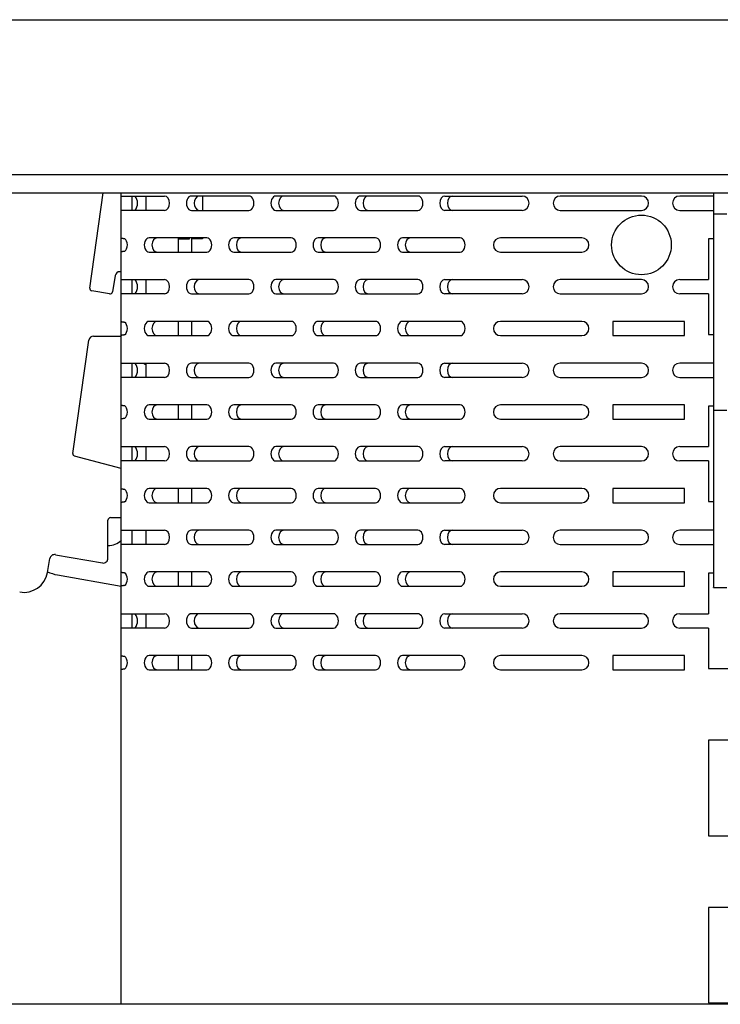
# Model space of a CAD drawing. Units: millimetres. Extents: x 0 to 8297, y 0 to 6768.
# Drawn here: x 4950 to 5097, y 4353 to 4559 of the extents above; entities that cross this region are included whole.
import ezdxf

# ---------------------------------------------------------------- set-up
doc = ezdxf.new("R2010")
doc.units = ezdxf.units.MM
for name, color, linetype in [('Default', 7, 'Continuous'), ('TIOM-48R-뒷벽', 7, 'Continuous'), ('TIOM-48R-선반가격표22', 7, 'Continuous'), ('TIOM-48R-선반가격표25', 7, 'Continuous'), ('TIOM-48R-후레임기둥', 7, 'Continuous'), ('TIOM-R-선반받침228', 7, 'Continuous'), ('TIOM-S-선반받침228', 7, 'Continuous')]:
    doc.layers.add(name, color=color, linetype=linetype)

# ---------------------------------------------------------------- blocks, each defined once
blk = doc.blocks.new('SE2')
at = {"layer": 'TIOM-48R-뒷벽', "color": 7, "linetype": 'Continuous'}
for p, q in [((-1980.54, 4357.36), (-1980.54, 4358.05)), ((-1980.54, 4354.36), (-1980.54, 4357.36)), ((-1980.54, 4357.36), (-1979.86, 4357.36)), ((-1979.86, 4357.36), (-1971.5, 4357.36)), ((-1978.24, 4354.36), (-1978.24, 4357.36)), ((-1975.32, 4354.36), (-1975.32, 4357.36)), ((-1953.83, 4357.36), (-1965.85, 4357.36)), ((-1936.15, 4357.36), (-1948.17, 4357.36)), ((-1918.47, 4357.36), (-1930.49, 4357.36)), ((-1912.82, 4357.36), (-1907.76, 4357.36)), ((-1907.76, 4357.36), (-1906.13, 4357.36)), ((-1906.13, 4357.36), (-1896.64, 4357.36)), ((-1871.64, 4357.36), (-1888.64, 4357.36)), ((-1856.54, 4357.36), (-1863.64, 4357.36)), ((-1980.54, 4348.58), (-1980.54, 4354.36)), ((-1979.86, 4354.36), (-1980.54, 4354.36)), ((-1971.5, 4354.36), (-1979.86, 4354.36)), ((-1965.85, 4354.36), (-1953.83, 4354.36)), ((-1948.17, 4354.36), (-1936.15, 4354.36)), ((-1930.49, 4354.36), (-1918.47, 4354.36)), ((-1907.76, 4354.36), (-1912.82, 4354.36)), ((-1906.13, 4354.36), (-1907.76, 4354.36)), ((-1896.64, 4354.36), (-1906.13, 4354.36)), ((-1888.64, 4354.36), (-1871.64, 4354.36)), ((-1863.64, 4354.36), (-1856.54, 4354.36)), ((-1980.54, 4345.65), (-1980.54, 4348.58)), ((-1962.67, 4348.61), (-1974.69, 4348.61)), ((-1968.54, 4348.36), (-1968.55, 4348.36)), ((-1968.55, 4345.61), (-1968.55, 4348.36)), ((-1968.54, 4348.36), (-1968.54, 4348.61)), ((-1968.54, 4348.36), (-1966.24, 4348.36)), ((-1966.24, 4348.36), (-1966.24, 4348.61)), ((-1944.99, 4348.61), (-1957.01, 4348.61)), ((-1927.31, 4348.61), (-1939.33, 4348.61)), ((-1909.63, 4348.61), (-1921.65, 4348.61)), ((-1884.14, 4348.61), (-1901.14, 4348.61)), ((-1857.64, 4348.36), (-1857.64, 4339.86)), ((-1856.54, 4348.36), (-1857.64, 4348.36)), ((-1980.54, 4339.86), (-1980.54, 4345.65)), ((-1974.69, 4345.61), (-1962.67, 4345.61)), ((-1957.01, 4345.61), (-1944.99, 4345.61)), ((-1939.33, 4345.61), (-1927.31, 4345.61)), ((-1921.65, 4345.61), (-1909.63, 4345.61)), ((-1901.14, 4345.61), (-1884.14, 4345.61)), ((-1980.54, 4336.86), (-1980.54, 4339.86)), ((-1980.54, 4339.86), (-1979.86, 4339.86)), ((-1979.86, 4339.86), (-1971.5, 4339.86)), ((-1978.24, 4336.86), (-1978.24, 4339.86)), ((-1975.32, 4336.86), (-1975.32, 4339.86)), ((-1953.83, 4339.86), (-1965.85, 4339.86)), ((-1936.15, 4339.86), (-1948.17, 4339.86)), ((-1918.47, 4339.86), (-1930.49, 4339.86)), ((-1912.82, 4339.86), (-1907.76, 4339.86)), ((-1907.76, 4339.86), (-1906.13, 4339.86)), ((-1906.13, 4339.86), (-1896.64, 4339.86)), ((-1871.64, 4339.86), (-1888.64, 4339.86)), ((-1863.64, 4339.86), (-1857.64, 4339.86)), ((-1980.54, 4331.08), (-1980.54, 4336.86)), ((-1979.86, 4336.86), (-1980.54, 4336.86)), ((-1971.5, 4336.86), (-1979.86, 4336.86)), ((-1965.85, 4336.86), (-1953.83, 4336.86)), ((-1948.17, 4336.86), (-1936.15, 4336.86)), ((-1930.49, 4336.86), (-1918.47, 4336.86)), ((-1907.76, 4336.86), (-1912.82, 4336.86)), ((-1906.13, 4336.86), (-1907.76, 4336.86)), ((-1896.64, 4336.86), (-1906.13, 4336.86)), ((-1888.64, 4336.86), (-1871.64, 4336.86)), ((-1857.64, 4336.86), (-1863.64, 4336.86)), ((-1857.64, 4336.86), (-1857.64, 4328.36)), ((-1980.54, 4328.15), (-1980.54, 4331.08)), ((-1962.67, 4331.11), (-1974.69, 4331.11)), ((-1968.55, 4328.11), (-1968.55, 4331.11)), ((-1944.99, 4331.11), (-1957.01, 4331.11)), ((-1927.31, 4331.11), (-1939.33, 4331.11)), ((-1909.63, 4331.11), (-1921.65, 4331.11)), ((-1884.14, 4331.11), (-1901.14, 4331.11)), ((-1877.64, 4331.11), (-1877.64, 4328.11)), ((-1862.64, 4331.11), (-1877.64, 4331.11)), ((-1862.64, 4328.11), (-1862.64, 4331.11)), ((-1980.54, 4322.36), (-1980.54, 4328.15)), ((-1974.69, 4328.11), (-1962.67, 4328.11)), ((-1957.01, 4328.11), (-1944.99, 4328.11)), ((-1939.33, 4328.11), (-1927.31, 4328.11)), ((-1921.65, 4328.11), (-1909.63, 4328.11)), ((-1901.14, 4328.11), (-1884.14, 4328.11)), ((-1877.64, 4328.11), (-1862.64, 4328.11)), ((-1857.64, 4328.36), (-1856.54, 4328.36)), ((-1980.54, 4319.36), (-1980.54, 4322.36)), ((-1980.54, 4322.36), (-1979.86, 4322.36)), ((-1979.86, 4322.36), (-1971.5, 4322.36)), ((-1978.24, 4319.36), (-1978.24, 4322.36)), ((-1975.32, 4319.36), (-1975.32, 4322.36)), ((-1953.83, 4322.36), (-1965.85, 4322.36)), ((-1936.15, 4322.36), (-1948.17, 4322.36)), ((-1918.47, 4322.36), (-1930.49, 4322.36)), ((-1912.82, 4322.36), (-1907.76, 4322.36)), ((-1907.76, 4322.36), (-1906.13, 4322.36)), ((-1906.13, 4322.36), (-1896.64, 4322.36)), ((-1871.64, 4322.36), (-1888.64, 4322.36)), ((-1856.54, 4322.36), (-1863.64, 4322.36)), ((-1980.54, 4313.58), (-1980.54, 4319.36)), ((-1979.86, 4319.36), (-1980.54, 4319.36)), ((-1971.5, 4319.36), (-1979.86, 4319.36)), ((-1965.85, 4319.36), (-1953.83, 4319.36)), ((-1948.17, 4319.36), (-1936.15, 4319.36)), ((-1930.49, 4319.36), (-1918.47, 4319.36)), ((-1907.76, 4319.36), (-1912.82, 4319.36)), ((-1906.13, 4319.36), (-1907.76, 4319.36)), ((-1896.64, 4319.36), (-1906.13, 4319.36)), ((-1888.64, 4319.36), (-1871.64, 4319.36)), ((-1863.64, 4319.36), (-1856.54, 4319.36)), ((-1980.54, 4310.65), (-1980.54, 4313.58)), ((-1962.67, 4313.61), (-1974.69, 4313.61)), ((-1968.55, 4310.61), (-1968.55, 4313.61)), ((-1944.99, 4313.61), (-1957.01, 4313.61)), ((-1927.31, 4313.61), (-1939.33, 4313.61)), ((-1909.63, 4313.61), (-1921.65, 4313.61)), ((-1884.14, 4313.61), (-1901.14, 4313.61)), ((-1877.64, 4313.61), (-1877.64, 4310.61)), ((-1862.64, 4313.61), (-1877.64, 4313.61)), ((-1862.64, 4310.61), (-1862.64, 4313.61)), ((-1857.64, 4313.36), (-1857.64, 4304.86)), ((-1856.54, 4313.36), (-1857.64, 4313.36)), ((-1980.54, 4304.86), (-1980.54, 4310.65)), ((-1974.69, 4310.61), (-1962.67, 4310.61)), ((-1957.01, 4310.61), (-1944.99, 4310.61)), ((-1939.33, 4310.61), (-1927.31, 4310.61)), ((-1921.65, 4310.61), (-1909.63, 4310.61)), ((-1901.14, 4310.61), (-1884.14, 4310.61)), ((-1877.64, 4310.61), (-1862.64, 4310.61)), ((-1980.54, 4301.86), (-1980.54, 4304.86)), ((-1980.54, 4304.86), (-1979.86, 4304.86)), ((-1979.86, 4304.86), (-1971.5, 4304.86)), ((-1978.24, 4301.86), (-1978.24, 4304.86)), ((-1975.32, 4301.86), (-1975.32, 4304.86)), ((-1953.83, 4304.86), (-1965.85, 4304.86)), ((-1936.15, 4304.86), (-1948.17, 4304.86)), ((-1918.47, 4304.86), (-1930.49, 4304.86)), ((-1912.82, 4304.86), (-1907.76, 4304.86)), ((-1907.76, 4304.86), (-1906.13, 4304.86)), ((-1906.13, 4304.86), (-1896.64, 4304.86)), ((-1871.64, 4304.86), (-1888.64, 4304.86)), ((-1863.64, 4304.86), (-1857.64, 4304.86)), ((-1980.54, 4296.08), (-1980.54, 4301.86)), ((-1979.86, 4301.86), (-1980.54, 4301.86)), ((-1971.5, 4301.86), (-1979.86, 4301.86)), ((-1965.85, 4301.86), (-1953.83, 4301.86)), ((-1948.17, 4301.86), (-1936.15, 4301.86)), ((-1930.49, 4301.86), (-1918.47, 4301.86)), ((-1907.76, 4301.86), (-1912.82, 4301.86)), ((-1906.13, 4301.86), (-1907.76, 4301.86)), ((-1896.64, 4301.86), (-1906.13, 4301.86)), ((-1888.64, 4301.86), (-1871.64, 4301.86)), ((-1857.64, 4301.86), (-1863.64, 4301.86)), ((-1857.64, 4301.86), (-1857.64, 4293.36)), ((-1980.54, 4293.15), (-1980.54, 4296.08)), ((-1962.67, 4296.11), (-1974.69, 4296.11)), ((-1968.55, 4293.11), (-1968.55, 4296.11)), ((-1944.99, 4296.11), (-1957.01, 4296.11)), ((-1927.31, 4296.11), (-1939.33, 4296.11)), ((-1909.63, 4296.11), (-1921.65, 4296.11)), ((-1884.14, 4296.11), (-1901.14, 4296.11)), ((-1877.64, 4296.11), (-1877.64, 4293.11)), ((-1862.64, 4296.11), (-1877.64, 4296.11)), ((-1862.64, 4293.11), (-1862.64, 4296.11)), ((-1980.54, 4287.36), (-1980.54, 4293.15)), ((-1974.69, 4293.11), (-1962.67, 4293.11)), ((-1957.01, 4293.11), (-1944.99, 4293.11)), ((-1939.33, 4293.11), (-1927.31, 4293.11)), ((-1921.65, 4293.11), (-1909.63, 4293.11)), ((-1901.14, 4293.11), (-1884.14, 4293.11)), ((-1877.64, 4293.11), (-1862.64, 4293.11)), ((-1857.64, 4293.36), (-1856.54, 4293.36)), ((-1980.54, 4284.36), (-1980.54, 4287.36)), ((-1980.54, 4287.36), (-1979.86, 4287.36)), ((-1979.86, 4287.36), (-1971.5, 4287.36)), ((-1978.24, 4284.36), (-1978.24, 4287.36)), ((-1975.32, 4284.36), (-1975.32, 4287.36)), ((-1953.83, 4287.36), (-1965.85, 4287.36)), ((-1936.15, 4287.36), (-1948.17, 4287.36)), ((-1918.47, 4287.36), (-1930.49, 4287.36)), ((-1912.82, 4287.36), (-1907.76, 4287.36)), ((-1907.76, 4287.36), (-1906.13, 4287.36)), ((-1906.13, 4287.36), (-1896.64, 4287.36)), ((-1871.64, 4287.36), (-1888.64, 4287.36)), ((-1856.54, 4287.36), (-1863.64, 4287.36)), ((-1980.54, 4278.58), (-1980.54, 4284.36)), ((-1979.86, 4284.36), (-1980.54, 4284.36)), ((-1971.5, 4284.36), (-1979.86, 4284.36)), ((-1965.85, 4284.36), (-1953.83, 4284.36)), ((-1948.17, 4284.36), (-1936.15, 4284.36)), ((-1930.49, 4284.36), (-1918.47, 4284.36)), ((-1907.76, 4284.36), (-1912.82, 4284.36)), ((-1906.13, 4284.36), (-1907.76, 4284.36)), ((-1896.64, 4284.36), (-1906.13, 4284.36)), ((-1888.64, 4284.36), (-1871.64, 4284.36)), ((-1863.64, 4284.36), (-1856.54, 4284.36)), ((-1980.54, 4275.65), (-1980.54, 4278.58)), ((-1962.67, 4278.61), (-1974.69, 4278.61)), ((-1968.55, 4275.61), (-1968.55, 4278.61)), ((-1944.99, 4278.61), (-1957.01, 4278.61)), ((-1927.31, 4278.61), (-1939.33, 4278.61)), ((-1909.63, 4278.61), (-1921.65, 4278.61)), ((-1884.14, 4278.61), (-1901.14, 4278.61)), ((-1877.64, 4278.61), (-1877.64, 4275.61)), ((-1862.64, 4278.61), (-1877.64, 4278.61)), ((-1862.64, 4275.61), (-1862.64, 4278.61)), ((-1857.64, 4278.36), (-1857.64, 4269.86)), ((-1856.54, 4278.36), (-1857.64, 4278.36)), ((-1980.54, 4269.86), (-1980.54, 4275.65)), ((-1974.69, 4275.61), (-1962.67, 4275.61)), ((-1957.01, 4275.61), (-1944.99, 4275.61)), ((-1939.33, 4275.61), (-1927.31, 4275.61)), ((-1921.65, 4275.61), (-1909.63, 4275.61)), ((-1901.14, 4275.61), (-1884.14, 4275.61)), ((-1877.64, 4275.61), (-1862.64, 4275.61)), ((-1980.54, 4266.86), (-1980.54, 4269.86)), ((-1980.54, 4269.86), (-1979.86, 4269.86)), ((-1979.86, 4269.86), (-1971.5, 4269.86)), ((-1978.24, 4266.86), (-1978.24, 4269.86)), ((-1975.32, 4266.86), (-1975.32, 4269.86)), ((-1953.83, 4269.86), (-1965.85, 4269.86)), ((-1936.15, 4269.86), (-1948.17, 4269.86)), ((-1918.47, 4269.86), (-1930.49, 4269.86)), ((-1912.82, 4269.86), (-1907.76, 4269.86)), ((-1907.76, 4269.86), (-1906.13, 4269.86)), ((-1906.13, 4269.86), (-1896.64, 4269.86)), ((-1871.64, 4269.86), (-1888.64, 4269.86)), ((-1863.64, 4269.86), (-1857.64, 4269.86)), ((-1980.54, 4261.08), (-1980.54, 4266.86)), ((-1979.86, 4266.86), (-1980.54, 4266.86)), ((-1971.5, 4266.86), (-1979.86, 4266.86)), ((-1965.85, 4266.86), (-1953.83, 4266.86)), ((-1948.17, 4266.86), (-1936.15, 4266.86)), ((-1930.49, 4266.86), (-1918.47, 4266.86)), ((-1907.76, 4266.86), (-1912.82, 4266.86)), ((-1906.13, 4266.86), (-1907.76, 4266.86)), ((-1896.64, 4266.86), (-1906.13, 4266.86)), ((-1888.64, 4266.86), (-1871.64, 4266.86)), ((-1857.64, 4266.86), (-1863.64, 4266.86)), ((-1857.64, 4266.86), (-1857.64, 4258.36)), ((-1980.54, 4258.15), (-1980.54, 4261.08)), ((-1962.67, 4261.11), (-1974.69, 4261.11)), ((-1968.55, 4258.11), (-1968.55, 4261.11)), ((-1944.99, 4261.11), (-1957.01, 4261.11)), ((-1927.31, 4261.11), (-1939.33, 4261.11)), ((-1909.63, 4261.11), (-1921.65, 4261.11)), ((-1884.14, 4261.11), (-1901.14, 4261.11)), ((-1877.64, 4261.11), (-1877.64, 4258.11)), ((-1862.64, 4261.11), (-1877.64, 4261.11)), ((-1862.64, 4258.11), (-1862.64, 4261.11)), ((-1980.54, 4188.05), (-1980.54, 4258.15)), ((-1974.69, 4258.11), (-1962.67, 4258.11)), ((-1957.01, 4258.11), (-1944.99, 4258.11)), ((-1939.33, 4258.11), (-1927.31, 4258.11)), ((-1921.65, 4258.11), (-1909.63, 4258.11)), ((-1901.14, 4258.11), (-1884.14, 4258.11)), ((-1877.64, 4258.11), (-1862.64, 4258.11)), ((-1857.64, 4258.36), (-1852.64, 4258.36)), ((-1857.64, 4243.36), (-1857.64, 4223.36)), ((-1852.64, 4243.36), (-1857.64, 4243.36)), ((-1857.64, 4223.36), (-1852.64, 4223.36)), ((-1857.64, 4208.36), (-1857.64, 4188.36)), ((-1852.64, 4208.36), (-1857.64, 4208.36)), ((-1857.64, 4188.36), (-1852.64, 4188.36))]:
    blk.add_line(p, q, dxfattribs=at)
blk.add_circle((-1871.64, 4347.11), 6.25, dxfattribs=at)
for centre, start, end in [((-1896.64, 4355.86), 270, 90), ((-1888.64, 4355.86), 90, 270), ((-1871.64, 4355.86), 270, 90), ((-1863.64, 4355.86), 90, 270), ((-1901.14, 4347.11), 90, 270), ((-1884.14, 4347.11), 270, 90), ((-1896.64, 4338.36), 270, 90), ((-1888.64, 4338.36), 90, 270), ((-1871.64, 4338.36), 270, 90), ((-1863.64, 4338.36), 90, 270), ((-1901.14, 4329.61), 90, 270), ((-1884.14, 4329.61), 270, 90), ((-1896.64, 4320.86), 270, 90), ((-1888.64, 4320.86), 90, 270), ((-1871.64, 4320.86), 270, 90), ((-1863.64, 4320.86), 90, 270), ((-1901.14, 4312.11), 90, 270), ((-1884.14, 4312.11), 270, 90), ((-1896.64, 4303.36), 270, 90), ((-1888.64, 4303.36), 90, 270), ((-1871.64, 4303.36), 270, 90), ((-1863.64, 4303.36), 90, 270), ((-1901.14, 4294.61), 90, 270), ((-1884.14, 4294.61), 270, 90), ((-1896.64, 4285.86), 270, 90), ((-1888.64, 4285.86), 90, 270), ((-1871.64, 4285.86), 270, 90), ((-1863.64, 4285.86), 90, 270), ((-1901.14, 4277.11), 90, 270), ((-1884.14, 4277.11), 270, 90), ((-1896.64, 4268.36), 270, 90), ((-1888.64, 4268.36), 90, 270), ((-1871.64, 4268.36), 270, 90), ((-1863.64, 4268.36), 90, 270), ((-1901.14, 4259.61), 90, 270), ((-1884.14, 4259.61), 270, 90)]:
    blk.add_arc(centre, 1.5, start, end, dxfattribs=at)
for centre, major_axis, start_param, end_param in [((-1971.5, 4355.86), (0, 1.5), 3.141593, 6.283185), ((-1965.85, 4355.86), (0, 1.5), 0, 3.141593), ((-1964.22, 4355.86), (0, -1.5), 3.141593, 6.283185), ((-1953.83, 4355.86), (0, -1.5), 0, 3.141593), ((-1948.17, 4355.86), (0, 1.5), 0, 3.141593), ((-1946.54, 4355.86), (0, -1.5), 3.141593, 6.283185), ((-1936.15, 4355.86), (0, -1.5), 0, 3.141593), ((-1930.49, 4355.86), (0, 1.5), 0, 3.141593), ((-1928.87, 4355.86), (0, -1.5), 3.141593, 6.283185), ((-1918.47, 4355.86), (0, -1.5), 0, 3.141593), ((-1912.82, 4355.86), (0, -1.5), 3.141593, 6.283185), ((-1911.19, 4355.86), (0, -1.5), 3.141593, 6.283185), ((-1980.34, 4347.11), (0, 1.5), 3.611825, 5.812953), ((-1974.69, 4347.11), (0, 1.5), 0, 3.141593), ((-1973.06, 4347.11), (0, -1.5), 3.141593, 6.283185), ((-1962.67, 4347.11), (0, -1.5), 0, 3.141593), ((-1957.01, 4347.11), (0, 1.5), 0, 3.141593), ((-1955.38, 4347.11), (0, -1.5), 3.141593, 6.283185), ((-1944.99, 4347.11), (0, -1.5), 0, 3.141593), ((-1939.33, 4347.11), (0, 1.5), 0, 3.141593), ((-1937.71, 4347.11), (0, -1.5), 3.141593, 6.283185), ((-1927.31, 4347.11), (0, -1.5), 0, 3.141593), ((-1921.65, 4347.11), (0, 1.5), 0, 3.141593), ((-1920.03, 4347.11), (0, -1.5), 3.141593, 6.283185), ((-1909.63, 4347.11), (0, -1.5), 0, 3.141593), ((-1971.5, 4338.36), (0, 1.5), 3.141593, 6.283185), ((-1965.85, 4338.36), (0, 1.5), 0, 3.141593), ((-1964.22, 4338.36), (0, -1.5), 3.141593, 6.283185), ((-1953.83, 4338.36), (0, -1.5), 0, 3.141593), ((-1948.17, 4338.36), (0, 1.5), 0, 3.141593), ((-1946.54, 4338.36), (0, -1.5), 3.141593, 6.283185), ((-1936.15, 4338.36), (0, -1.5), 0, 3.141593), ((-1930.49, 4338.36), (0, 1.5), 0, 3.141593), ((-1928.87, 4338.36), (0, -1.5), 3.141593, 6.283185), ((-1918.47, 4338.36), (0, -1.5), 0, 3.141593), ((-1912.82, 4338.36), (0, -1.5), 3.141593, 6.283185), ((-1911.19, 4338.36), (0, -1.5), 3.141593, 6.283185), ((-1980.34, 4329.61), (0, 1.5), 3.611825, 5.812953), ((-1974.69, 4329.61), (0, 1.5), 0, 3.141593), ((-1973.06, 4329.61), (0, -1.5), 3.141593, 6.283185), ((-1962.67, 4329.61), (0, -1.5), 0, 3.141593), ((-1957.01, 4329.61), (0, 1.5), 0, 3.141593), ((-1955.38, 4329.61), (0, -1.5), 3.141593, 6.283185), ((-1944.99, 4329.61), (0, -1.5), 0, 3.141593), ((-1939.33, 4329.61), (0, 1.5), 0, 3.141593), ((-1937.71, 4329.61), (0, -1.5), 3.141593, 6.283185), ((-1927.31, 4329.61), (0, -1.5), 0, 3.141593), ((-1921.65, 4329.61), (0, 1.5), 0, 3.141593), ((-1920.03, 4329.61), (0, -1.5), 3.141593, 6.283185), ((-1909.63, 4329.61), (0, -1.5), 0, 3.141593), ((-1971.5, 4320.86), (0, 1.5), 3.141593, 6.283185), ((-1965.85, 4320.86), (0, 1.5), 0, 3.141593), ((-1964.22, 4320.86), (0, -1.5), 3.141593, 6.283185), ((-1953.83, 4320.86), (0, -1.5), 0, 3.141593), ((-1948.17, 4320.86), (0, 1.5), 0, 3.141593), ((-1946.54, 4320.86), (0, -1.5), 3.141593, 6.283185), ((-1936.15, 4320.86), (0, -1.5), 0, 3.141593), ((-1930.49, 4320.86), (0, 1.5), 0, 3.141593), ((-1928.87, 4320.86), (0, -1.5), 3.141593, 6.283185), ((-1918.47, 4320.86), (0, -1.5), 0, 3.141593), ((-1912.82, 4320.86), (0, -1.5), 3.141593, 6.283185), ((-1911.19, 4320.86), (0, -1.5), 3.141593, 6.283185), ((-1980.34, 4312.11), (0, 1.5), 3.611825, 5.812953), ((-1974.69, 4312.11), (0, 1.5), 0, 3.141593), ((-1973.06, 4312.11), (0, -1.5), 3.141593, 6.283185), ((-1962.67, 4312.11), (0, -1.5), 0, 3.141593), ((-1957.01, 4312.11), (0, 1.5), 0, 3.141593), ((-1955.38, 4312.11), (0, -1.5), 3.141593, 6.283185), ((-1944.99, 4312.11), (0, -1.5), 0, 3.141593), ((-1939.33, 4312.11), (0, 1.5), 0, 3.141593), ((-1937.71, 4312.11), (0, -1.5), 3.141593, 6.283185), ((-1927.31, 4312.11), (0, -1.5), 0, 3.141593), ((-1921.65, 4312.11), (0, 1.5), 0, 3.141593), ((-1920.03, 4312.11), (0, -1.5), 3.141593, 6.283185), ((-1909.63, 4312.11), (0, -1.5), 0, 3.141593), ((-1971.5, 4303.36), (0, 1.5), 3.141593, 6.283185), ((-1965.85, 4303.36), (0, 1.5), 0, 3.141593), ((-1964.22, 4303.36), (0, -1.5), 3.141593, 6.283185), ((-1953.83, 4303.36), (0, -1.5), 0, 3.141593), ((-1948.17, 4303.36), (0, 1.5), 0, 3.141593), ((-1946.54, 4303.36), (0, -1.5), 3.141593, 6.283185), ((-1936.15, 4303.36), (0, -1.5), 0, 3.141593), ((-1930.49, 4303.36), (0, 1.5), 0, 3.141593), ((-1928.87, 4303.36), (0, -1.5), 3.141593, 6.283185), ((-1918.47, 4303.36), (0, -1.5), 0, 3.141593), ((-1912.82, 4303.36), (0, -1.5), 3.141593, 6.283185), ((-1911.19, 4303.36), (0, -1.5), 3.141593, 6.283185), ((-1980.34, 4294.61), (0, 1.5), 3.611825, 5.812953), ((-1974.69, 4294.61), (0, 1.5), 0, 3.141593), ((-1973.06, 4294.61), (0, -1.5), 3.141593, 6.283185), ((-1962.67, 4294.61), (0, -1.5), 0, 3.141593), ((-1957.01, 4294.61), (0, 1.5), 0, 3.141593), ((-1955.38, 4294.61), (0, -1.5), 3.141593, 6.283185), ((-1944.99, 4294.61), (0, -1.5), 0, 3.141593), ((-1939.33, 4294.61), (0, 1.5), 0, 3.141593), ((-1937.71, 4294.61), (0, -1.5), 3.141593, 6.283185), ((-1927.31, 4294.61), (0, -1.5), 0, 3.141593), ((-1921.65, 4294.61), (0, 1.5), 0, 3.141593), ((-1920.03, 4294.61), (0, -1.5), 3.141593, 6.283185), ((-1909.63, 4294.61), (0, -1.5), 0, 3.141593), ((-1971.5, 4285.86), (0, 1.5), 3.141593, 6.283185), ((-1965.85, 4285.86), (0, 1.5), 0, 3.141593), ((-1964.22, 4285.86), (0, -1.5), 3.141593, 6.283185), ((-1953.83, 4285.86), (0, -1.5), 0, 3.141593), ((-1948.17, 4285.86), (0, 1.5), 0, 3.141593), ((-1946.54, 4285.86), (0, -1.5), 3.141593, 6.283185), ((-1936.15, 4285.86), (0, -1.5), 0, 3.141593), ((-1930.49, 4285.86), (0, 1.5), 0, 3.141593), ((-1928.87, 4285.86), (0, -1.5), 3.141593, 6.283185), ((-1918.47, 4285.86), (0, -1.5), 0, 3.141593), ((-1912.82, 4285.86), (0, -1.5), 3.141593, 6.283185), ((-1911.19, 4285.86), (0, -1.5), 3.141593, 6.283185), ((-1980.34, 4277.11), (0, 1.5), 3.611825, 5.812953), ((-1974.69, 4277.11), (0, 1.5), 0, 3.141593), ((-1973.06, 4277.11), (0, -1.5), 3.141593, 6.283185), ((-1962.67, 4277.11), (0, -1.5), 0, 3.141593), ((-1957.01, 4277.11), (0, 1.5), 0, 3.141593), ((-1955.38, 4277.11), (0, -1.5), 3.141593, 6.283185), ((-1944.99, 4277.11), (0, -1.5), 0, 3.141593), ((-1939.33, 4277.11), (0, 1.5), 0, 3.141593), ((-1937.71, 4277.11), (0, -1.5), 3.141593, 6.283185), ((-1927.31, 4277.11), (0, -1.5), 0, 3.141593), ((-1921.65, 4277.11), (0, 1.5), 0, 3.141593), ((-1920.03, 4277.11), (0, -1.5), 3.141593, 6.283185), ((-1909.63, 4277.11), (0, -1.5), 0, 3.141593), ((-1971.5, 4268.36), (0, 1.5), 3.141593, 6.283185), ((-1965.85, 4268.36), (0, 1.5), 0, 3.141593), ((-1964.22, 4268.36), (0, -1.5), 3.141593, 6.283185), ((-1953.83, 4268.36), (0, -1.5), 0, 3.141593), ((-1948.17, 4268.36), (0, 1.5), 0, 3.141593), ((-1946.54, 4268.36), (0, -1.5), 3.141593, 6.283185), ((-1936.15, 4268.36), (0, -1.5), 0, 3.141593), ((-1930.49, 4268.36), (0, 1.5), 0, 3.141593), ((-1928.87, 4268.36), (0, -1.5), 3.141593, 6.283185), ((-1918.47, 4268.36), (0, -1.5), 0, 3.141593), ((-1912.82, 4268.36), (0, -1.5), 3.141593, 6.283185), ((-1911.19, 4268.36), (0, -1.5), 3.141593, 6.283185), ((-1980.34, 4259.61), (0, 1.5), 3.611825, 5.812953), ((-1974.69, 4259.61), (0, 1.5), 0, 3.141593), ((-1973.06, 4259.61), (0, -1.5), 3.141593, 6.283185), ((-1962.67, 4259.61), (0, -1.5), 0, 3.141593), ((-1957.01, 4259.61), (0, 1.5), 0, 3.141593), ((-1955.38, 4259.61), (0, -1.5), 3.141593, 6.283185), ((-1944.99, 4259.61), (0, -1.5), 0, 3.141593), ((-1939.33, 4259.61), (0, 1.5), 0, 3.141593), ((-1937.71, 4259.61), (0, -1.5), 3.141593, 6.283185), ((-1927.31, 4259.61), (0, -1.5), 0, 3.141593), ((-1921.65, 4259.61), (0, 1.5), 0, 3.141593), ((-1920.03, 4259.61), (0, -1.5), 3.141593, 6.283185), ((-1909.63, 4259.61), (0, -1.5), 0, 3.141593)]:
    blk.add_ellipse(centre, major_axis=major_axis, ratio=0.707107, start_param=start_param, end_param=end_param, dxfattribs=at)
for points, knots in [([(-1980.54, 4348.58), (-1980.54, 4348.58), (-1980.54, 4348.57), (-1980.52, 4348.56), (-1980.49, 4348.56), (-1980.46, 4348.55), (-1980.41, 4348.54), (-1980.35, 4348.52), (-1980.26, 4348.51), (-1980.14, 4348.49), (-1980.01, 4348.47), (-1979.91, 4348.46), (-1979.86, 4348.45)], [0, 0, 0, 0, 0.086347, 0.172272, 0.257738, 0.342705, 0.427138, 0.510998, 0.635607, 0.758725, 0.880228, 1, 1, 1, 1]), ([(-1979.86, 4345.77), (-1979.9, 4345.77), (-1979.96, 4345.76), (-1980.06, 4345.75), (-1980.14, 4345.73), (-1980.22, 4345.72), (-1980.29, 4345.71), (-1980.37, 4345.7), (-1980.44, 4345.68), (-1980.5, 4345.67), (-1980.53, 4345.66), (-1980.54, 4345.65), (-1980.54, 4345.65)], [0, 0, 0, 0, 0.079667, 0.160121, 0.241329, 0.323254, 0.405861, 0.489114, 0.615094, 0.74232, 0.870664, 1, 1, 1, 1]), ([(-1980.54, 4331.08), (-1980.54, 4331.08), (-1980.54, 4331.07), (-1980.52, 4331.06), (-1980.49, 4331.06), (-1980.46, 4331.05), (-1980.41, 4331.04), (-1980.35, 4331.02), (-1980.26, 4331.01), (-1980.14, 4330.99), (-1980.01, 4330.97), (-1979.91, 4330.96), (-1979.86, 4330.95)], [0, 0, 0, 0, 0.086347, 0.172272, 0.257738, 0.342705, 0.427138, 0.510998, 0.635607, 0.758725, 0.880228, 1, 1, 1, 1]), ([(-1979.86, 4328.27), (-1979.9, 4328.27), (-1979.96, 4328.26), (-1980.06, 4328.25), (-1980.14, 4328.23), (-1980.22, 4328.22), (-1980.29, 4328.21), (-1980.37, 4328.2), (-1980.44, 4328.18), (-1980.5, 4328.17), (-1980.53, 4328.16), (-1980.54, 4328.15), (-1980.54, 4328.15)], [0, 0, 0, 0, 0.079667, 0.160121, 0.241329, 0.323254, 0.405861, 0.489114, 0.615094, 0.74232, 0.870664, 1, 1, 1, 1]), ([(-1980.54, 4313.58), (-1980.54, 4313.58), (-1980.54, 4313.57), (-1980.52, 4313.56), (-1980.49, 4313.56), (-1980.46, 4313.55), (-1980.41, 4313.54), (-1980.35, 4313.52), (-1980.26, 4313.51), (-1980.14, 4313.49), (-1980.01, 4313.47), (-1979.91, 4313.46), (-1979.86, 4313.45)], [0, 0, 0, 0, 0.086347, 0.172272, 0.257738, 0.342705, 0.427138, 0.510998, 0.635607, 0.758725, 0.880228, 1, 1, 1, 1]), ([(-1979.86, 4310.77), (-1979.9, 4310.77), (-1979.96, 4310.76), (-1980.06, 4310.75), (-1980.14, 4310.73), (-1980.22, 4310.72), (-1980.29, 4310.71), (-1980.37, 4310.7), (-1980.44, 4310.68), (-1980.5, 4310.67), (-1980.53, 4310.66), (-1980.54, 4310.65), (-1980.54, 4310.65)], [0, 0, 0, 0, 0.079667, 0.160121, 0.241329, 0.323254, 0.405861, 0.489114, 0.615094, 0.74232, 0.870664, 1, 1, 1, 1]), ([(-1980.54, 4296.08), (-1980.54, 4296.08), (-1980.54, 4296.07), (-1980.52, 4296.06), (-1980.49, 4296.06), (-1980.46, 4296.05), (-1980.41, 4296.04), (-1980.35, 4296.02), (-1980.26, 4296.01), (-1980.14, 4295.99), (-1980.01, 4295.97), (-1979.91, 4295.96), (-1979.86, 4295.95)], [0, 0, 0, 0, 0.086347, 0.172272, 0.257738, 0.342705, 0.427138, 0.510998, 0.635607, 0.758725, 0.880228, 1, 1, 1, 1]), ([(-1979.86, 4293.27), (-1979.9, 4293.27), (-1979.96, 4293.26), (-1980.06, 4293.25), (-1980.14, 4293.23), (-1980.22, 4293.22), (-1980.29, 4293.21), (-1980.37, 4293.2), (-1980.44, 4293.18), (-1980.5, 4293.17), (-1980.53, 4293.16), (-1980.54, 4293.15), (-1980.54, 4293.15)], [0, 0, 0, 0, 0.079667, 0.160121, 0.241329, 0.323254, 0.405861, 0.489114, 0.615094, 0.74232, 0.870664, 1, 1, 1, 1]), ([(-1980.54, 4278.58), (-1980.54, 4278.58), (-1980.54, 4278.57), (-1980.52, 4278.56), (-1980.49, 4278.56), (-1980.46, 4278.55), (-1980.41, 4278.54), (-1980.35, 4278.52), (-1980.26, 4278.51), (-1980.14, 4278.49), (-1980.01, 4278.47), (-1979.91, 4278.46), (-1979.86, 4278.45)], [0, 0, 0, 0, 0.086347, 0.172272, 0.257738, 0.342705, 0.427138, 0.510998, 0.635607, 0.758725, 0.880228, 1, 1, 1, 1]), ([(-1979.86, 4275.77), (-1979.9, 4275.77), (-1979.96, 4275.76), (-1980.06, 4275.75), (-1980.14, 4275.73), (-1980.22, 4275.72), (-1980.29, 4275.71), (-1980.37, 4275.7), (-1980.44, 4275.68), (-1980.5, 4275.67), (-1980.53, 4275.66), (-1980.54, 4275.65), (-1980.54, 4275.65)], [0, 0, 0, 0, 0.079667, 0.160121, 0.241329, 0.323254, 0.405861, 0.489114, 0.615094, 0.74232, 0.870664, 1, 1, 1, 1]), ([(-1980.54, 4261.08), (-1980.54, 4261.08), (-1980.54, 4261.07), (-1980.52, 4261.06), (-1980.49, 4261.06), (-1980.46, 4261.05), (-1980.41, 4261.04), (-1980.35, 4261.02), (-1980.26, 4261.01), (-1980.14, 4260.99), (-1980.01, 4260.97), (-1979.91, 4260.96), (-1979.86, 4260.95)], [0, 0, 0, 0, 0.086347, 0.172272, 0.257738, 0.342705, 0.427138, 0.510998, 0.635607, 0.758725, 0.880228, 1, 1, 1, 1]), ([(-1979.86, 4258.27), (-1979.9, 4258.27), (-1979.96, 4258.26), (-1980.06, 4258.25), (-1980.14, 4258.23), (-1980.22, 4258.22), (-1980.29, 4258.21), (-1980.37, 4258.2), (-1980.44, 4258.18), (-1980.5, 4258.17), (-1980.53, 4258.16), (-1980.54, 4258.15), (-1980.54, 4258.15)], [0, 0, 0, 0, 0.079667, 0.160121, 0.241329, 0.323254, 0.405861, 0.489114, 0.615094, 0.74232, 0.870664, 1, 1, 1, 1])]:
    blk.add_open_spline(points, degree=3, knots=knots, dxfattribs=at)
at = {"layer": 'TIOM-48R-선반가격표22', "color": 7, "linetype": 'Continuous'}
for p, q in [((-2198.94, 4394.3), (-1511.34, 4394.3)), ((-1511.34, 4361.8), (-2198.94, 4361.8)), ((-2196.69, 4358.05), (-1513.59, 4358.05))]:
    blk.add_line(p, q, dxfattribs=at)
at = {"layer": 'TIOM-48R-선반가격표25', "color": 7, "linetype": 'Continuous'}
blk.add_line((-1488.19, 4188.05), (-2222.09, 4188.05), dxfattribs=at)
at = {"layer": 'TIOM-48R-후레임기둥', "color": 7, "linetype": 'Continuous'}
for p, q in [((-1963.54, 4357.36), (-1963.54, 4354.36)), ((-1965.85, 4348.36), (-1965.84, 4348.36)), ((-1965.85, 4348.36), (-1965.85, 4345.61)), ((-1965.84, 4348.61), (-1965.84, 4348.36)), ((-1963.54, 4348.36), (-1965.84, 4348.36)), ((-1963.54, 4348.61), (-1963.54, 4348.36)), ((-1965.85, 4331.11), (-1965.85, 4328.11)), ((-1965.85, 4313.61), (-1965.85, 4310.61)), ((-1965.85, 4296.11), (-1965.85, 4293.11)), ((-1965.85, 4278.61), (-1965.85, 4275.61)), ((-1965.85, 4261.11), (-1965.85, 4258.11))]:
    blk.add_line(p, q, dxfattribs=at)
for centre in [(-1979.65, 4355.86), (-1979.65, 4338.36), (-1979.65, 4320.86), (-1979.65, 4303.36), (-1979.65, 4268.36)]:
    blk.add_arc(centre, 2.5, 323.1301, 36.8699, dxfattribs=at)
at = {"layer": 'TIOM-R-선반받침228', "color": 7, "linetype": 'Continuous'}
for p, q in [((-1987.15, 4338.09), (-1984.35, 4358.05)), ((-1856.54, 4358.05), (-1856.54, 4353.59)), ((-1856.54, 4353.59), (-1856.54, 4312.43)), ((-1853.74, 4353.59), (-1856.54, 4353.59)), ((-1981.81, 4340.68), (-1982.41, 4337.27)), ((-1980.54, 4341.51), (-1980.82, 4341.51)), ((-1982.99, 4336.87), (-1986.74, 4337.53)), ((-1990.67, 4303.45), (-1987.34, 4327.15)), ((-1986.35, 4328.01), (-1980.54, 4328.01)), ((-1975.35, 4322.01), (-1975.32, 4322.01)), ((-1856.54, 4312.43), (-1856.54, 4284.53)), ((-1853.74, 4312.43), (-1856.54, 4312.43)), ((-1980.54, 4300.28), (-1990.31, 4302.9)), ((-1983.33, 4281.48), (-1983.33, 4289.49)), ((-1982.83, 4289.99), (-1980.54, 4289.99)), ((-1856.54, 4284.53), (-1856.54, 4279)), ((-1994.35, 4282.23), (-1984.51, 4280.5)), ((-1996.03, 4278.47), (-1995.51, 4281.42)), ((-1856.54, 4279), (-1856.54, 4275.42)), ((-1856.54, 4275.34), (-1856.54, 4275.42)), ((-1856.54, 4275.34), (-1853.74, 4275.34))]:
    blk.add_line(p, q, dxfattribs=at)
for centre, radius, start, end in [((-1980.82, 4340.51), 1, 90, 170), ((-1986.66, 4338.02), 0.5, 172, 260), ((-1982.9, 4337.36), 0.5, 260, 350), ((-1986.35, 4327.01), 1, 90, 172), ((-1975.35, 4322.51), 0.5, 197.822, 270), ((-1990.18, 4303.38), 0.5, 172, 255), ((-1982.83, 4289.49), 0.5, 90, 180), ((-1994.52, 4281.25), 1, 80, 170), ((-1984.33, 4281.48), 1, 260, 0), ((-2000.95, 4279.34), 5, 260, 350)]:
    blk.add_arc(centre, radius, start, end, dxfattribs=at)
at = {"layer": 'TIOM-S-선반받침228', "color": 7, "linetype": 'Continuous'}
blk.add_line((-1993.91, 4277.99), (-1980.54, 4275.64), dxfattribs=at)
for centre, radius, start, end in [((-1983.32, 4288.12), 4, 270, 314.1108), ((-1992.52, 4285.87), 8, 244.2614, 260)]:
    blk.add_arc(centre, radius, start, end, dxfattribs=at)

msp = doc.modelspace()

# ---------------------------------------------------------------- block references
at = {"layer": 'Default'}
msp.add_blockref('SE2', (6952.26, 164.88), dxfattribs=at)

doc.saveas('drawing.dxf')
